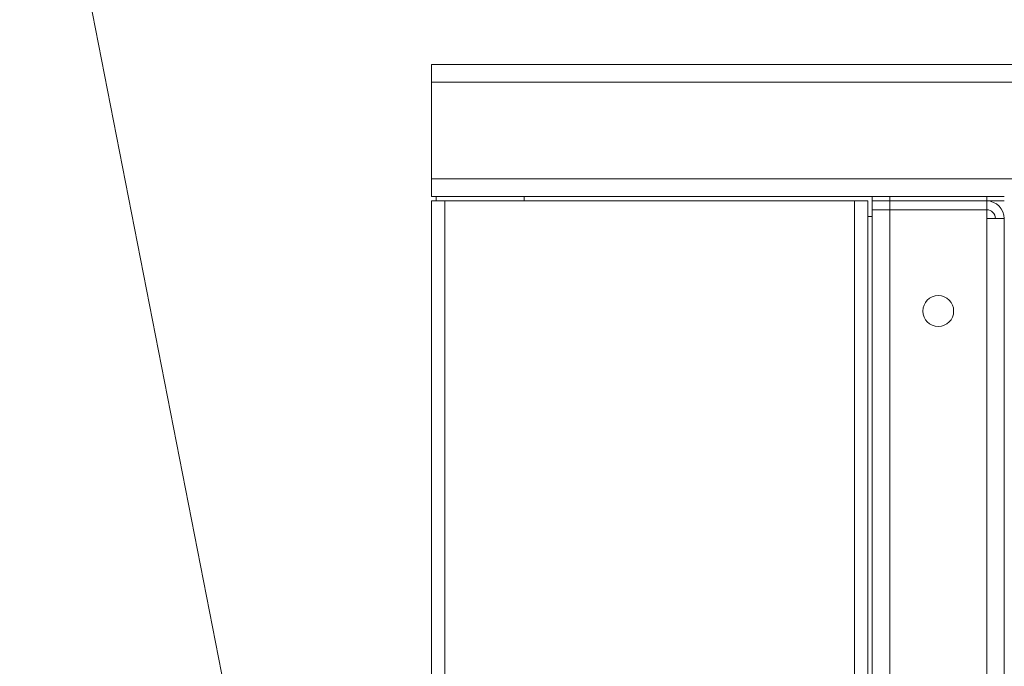
# Model space of a CAD drawing. Units: millimetres. Extents: x 0 to 32503, y -11 to 22275.
# Drawn here: x 15837 to 16284, y 17586 to 17879 of the extents above; entities that cross this region are included whole.
import ezdxf

# ---------------------------------------------------------------- set-up
doc = ezdxf.new("R2010")
doc.units = ezdxf.units.MM
doc.linetypes.add('K5LT_THIN', pattern=[0])
doc.layers.add('FOR', color=7, linetype='Continuous', true_color=0xffffff)
doc.layers.add('R', color=1, linetype='Continuous', true_color=0xff0000)

msp = doc.modelspace()

# ---------------------------------------------------------------- linework, layer by layer
at = {"layer": 'FOR', "color": 7, "linetype": 'K5LT_THIN', "lineweight": 18}
msp.add_line((15390.33, 20338.46), (16002.41, 17206.88), dxfattribs=at)
at = {"layer": 'R', "color": 7, "linetype": 'K5LT_THIN', "lineweight": 18}
for p, q in [((16024.41, 17858.88), (17624.41, 17858.88)), ((16024.41, 17850.88), (16024.41, 17858.88)), ((16024.41, 17806.88), (16024.41, 17850.88)), ((17624.41, 17850.88), (16024.41, 17850.88)), ((16024.41, 17806.88), (17624.41, 17806.88)), ((16024.41, 17798.88), (16024.41, 17806.88)), ((16026.41, 17798.88), (16024.41, 17798.88)), ((16224.41, 17798.88), (16024.41, 17798.88)), ((16026.41, 17798.88), (16024.41, 17798.88)), ((16024.41, 17796.88), (16024.41, 17362.88)), ((16024.41, 17796.88), (16030.41, 17796.88)), ((16024.41, 17796.88), (16024.41, 17294.88)), ((16024.41, 17796.88), (16024.41, 17362.88)), ((16026.41, 17798.88), (16026.41, 17796.88)), ((16066.41, 17798.88), (16026.41, 17798.88)), ((16030.41, 17796.88), (16216.41, 17796.88)), ((16030.41, 17796.88), (16030.41, 17294.88)), ((16066.41, 17797.58), (16066.41, 17798.88)), ((16224.41, 17798.88), (16066.41, 17798.88)), ((16224.41, 17798.88), (16066.41, 17798.88)), ((16216.41, 17796.88), (16222.41, 17796.88)), ((16216.41, 17796.88), (16216.41, 17294.88)), ((16222.41, 17789.88), (16222.41, 17796.88)), ((16222.41, 17796.88), (16222.41, 17294.88)), ((16224.41, 17798.88), (16224.41, 17796.88)), ((16224.41, 17798.88), (16232.41, 17798.88)), ((16224.41, 17796.88), (16224.41, 17798.88)), ((16224.41, 17796.88), (16224.41, 17792.88)), ((16232.41, 17796.88), (16224.41, 17796.88)), ((16224.41, 17796.88), (16224.41, 17792.88)), ((16232.41, 17798.88), (16276.41, 17798.88)), ((16232.41, 17796.88), (16232.41, 17798.88)), ((16232.41, 17796.88), (16232.41, 17792.88)), ((16232.41, 17796.88), (16276.41, 17796.88)), ((16276.41, 17798.88), (16284.41, 17798.88)), ((16276.41, 17796.88), (16276.41, 17798.88)), ((16276.41, 17796.88), (16276.41, 17792.88)), ((16284.41, 17796.88), (16276.41, 17796.88)), ((16224.41, 17300.88), (16224.41, 17792.88)), ((16224.41, 17792.88), (16232.41, 17792.88)), ((16232.41, 17792.88), (16224.41, 17792.88)), ((16232.41, 17792.88), (16276.41, 17792.88)), ((16232.41, 17792.88), (16232.41, 17300.88)), ((16276.41, 17788.88), (16276.41, 17792.88)), ((16222.41, 17789.88), (16224.41, 17789.88)), ((16276.41, 17304.88), (16276.41, 17788.88)), ((16284.41, 17788.88), (16276.41, 17788.88)), ((16284.41, 17304.88), (16284.41, 17788.88))]:
    msp.add_line(p, q, dxfattribs=at)
msp.add_circle((16254.41, 17746.88), 7, dxfattribs=at)
for centre, radius, start, end in [((16064.71, 17797.58), 1.7, 335.6843, 0), ((16276.41, 17788.88), 8, 0, 90), ((16276.41, 17788.88), 4, 0, 90)]:
    msp.add_arc(centre, radius, start, end, dxfattribs=at)

doc.saveas('drawing.dxf')
